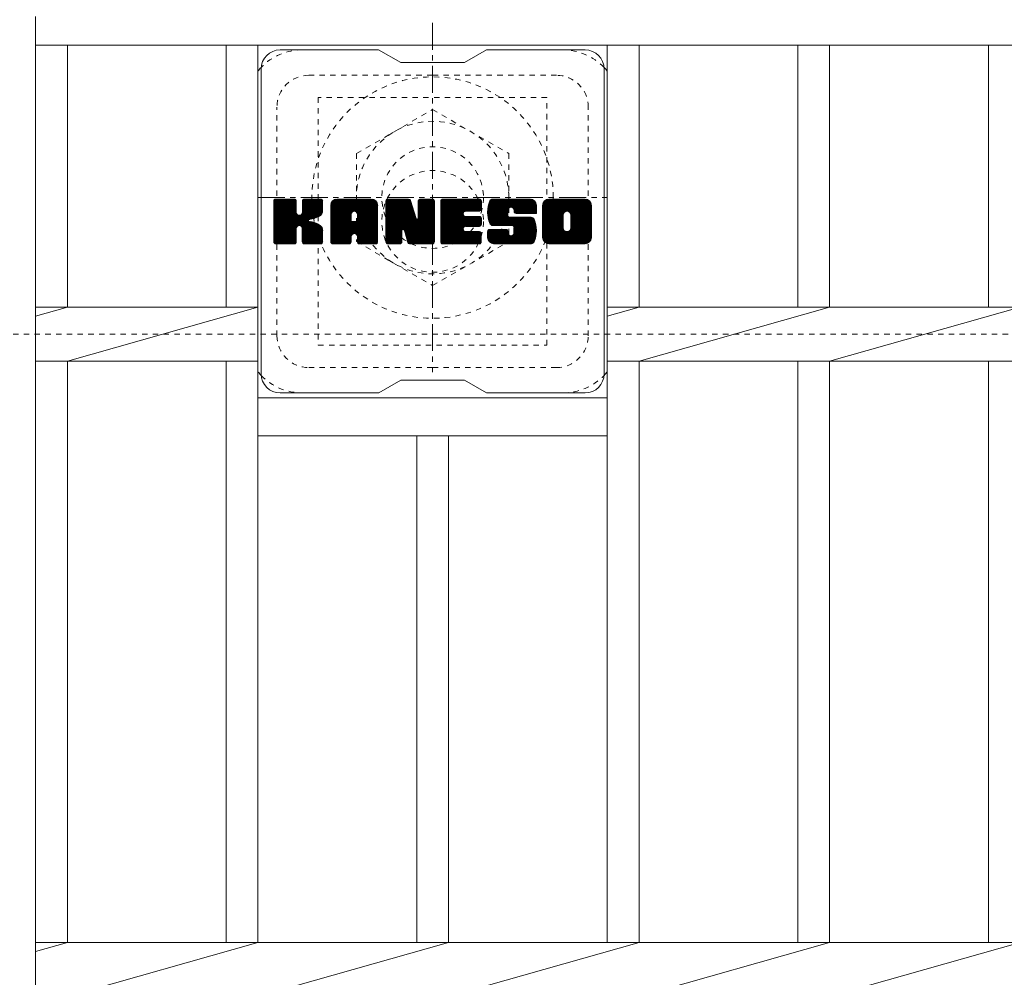
# Model space of a CAD drawing. Units: millimetres. Extents: x -1620 to 0, y -554 to 1016.
# Drawn here: x -310 to -155, y 709 to 860 of the extents above; entities that cross this region are included whole.
import ezdxf

# ---------------------------------------------------------------- set-up
doc = ezdxf.new("R2010")
doc.units = ezdxf.units.MM
doc.linetypes.add('中心線（短）', pattern=[6.773333, 4.233333, -0.846667, 0.846667, -0.846667])
doc.linetypes.add('点線（標準）', pattern=[1.693333, 0.846667, -0.846667])
for name, color, linetype in [('(K)ボルトキャップ', 6, 'Continuous'), ('(K)ボルト固定部', 2, 'Continuous'), ('(K)受枠', 2, 'Continuous'), ('(K)蓋', 3, 'Continuous')]:
    doc.layers.add(name, color=color, linetype=linetype)

msp = doc.modelspace()

# ---------------------------------------------------------------- linework, layer by layer
at = {"layer": '(K)ボルトキャップ', "color": 6, "linetype": 'Continuous', "lineweight": 9}
for p, q in [((-253.15, 855.31), (-268.65, 855.31)), ((-253.15, 855.31), (-249.65, 853.31)), ((-239.65, 853.31), (-236.15, 855.31)), ((-220.65, 855.31), (-236.15, 855.31)), ((-239.65, 853.31), (-249.65, 853.31)), ((-271.65, 804.31), (-271.65, 852.31)), ((-217.65, 804.31), (-217.65, 852.31)), ((-269.65, 831.45), (-269.28, 831.83)), ((-269.65, 831.26), (-269.09, 831.83)), ((-269.65, 831.07), (-268.89, 831.83)), ((-269.65, 830.88), (-268.7, 831.83)), ((-269.65, 830.69), (-268.51, 831.83)), ((-269.65, 830.5), (-268.32, 831.83)), ((-269.65, 830.3), (-268.13, 831.83)), ((-269.65, 830.11), (-267.94, 831.83)), ((-269.65, 829.92), (-267.74, 831.83)), ((-269.65, 829.73), (-267.55, 831.83)), ((-269.65, 829.54), (-267.36, 831.83)), ((-269.65, 829.35), (-267.17, 831.83)), ((-269.65, 829.15), (-266.98, 831.83)), ((-269.65, 828.96), (-266.78, 831.83)), ((-269.65, 828.77), (-266.59, 831.83)), ((-269.65, 828.58), (-266.4, 831.83)), ((-269.65, 828.39), (-266.26, 831.78)), ((-269.65, 828.19), (-266.16, 831.69)), ((-269.65, 828), (-266.12, 831.54)), ((-269.65, 825.08), (-269.65, 831.53)), ((-269.65, 827.81), (-266.12, 831.35)), ((-269.65, 827.62), (-266.12, 831.15)), ((-269.65, 827.43), (-266.12, 830.96)), ((-269.63, 824.96), (-262.76, 831.83)), ((-269.6, 831.7), (-269.52, 831.78)), ((-269.54, 824.85), (-262.57, 831.83)), ((-269.42, 824.79), (-262.37, 831.83)), ((-266.42, 831.83), (-269.35, 831.83)), ((-269.23, 824.78), (-262.19, 831.82)), ((-269.04, 824.78), (-262.07, 831.76)), ((-268.85, 824.78), (-261.98, 831.65)), ((-266.12, 831.53), (-266.12, 829.75)), ((-265.83, 827.61), (-261.96, 831.48)), ((-265.6, 827.65), (-261.96, 831.29)), ((-265.45, 827.61), (-261.96, 831.09)), ((-265.33, 827.53), (-261.96, 830.9)), ((-265.18, 829.6), (-262.95, 831.83)), ((-265.15, 831.54), (-264.87, 831.83)), ((-265.15, 831.35), (-264.68, 831.83)), ((-265.15, 831.16), (-264.48, 831.83)), ((-265.15, 830.97), (-264.29, 831.83)), ((-265.15, 830.78), (-264.1, 831.83)), ((-265.15, 830.59), (-263.91, 831.83)), ((-265.15, 830.39), (-263.72, 831.83)), ((-265.15, 830.2), (-263.53, 831.83)), ((-265.15, 830.01), (-263.33, 831.83)), ((-265.15, 829.82), (-263.14, 831.83)), ((-265.15, 831.53), (-265.15, 829.75)), ((-262.26, 831.83), (-264.85, 831.83)), ((-261.96, 831.53), (-261.96, 830.03)), ((-260.68, 830.84), (-259.69, 831.83)), ((-260.68, 830.65), (-259.5, 831.83)), ((-260.68, 830.46), (-259.31, 831.83)), ((-260.68, 830.26), (-259.12, 831.83)), ((-260.68, 830.07), (-258.92, 831.83)), ((-260.68, 829.88), (-258.73, 831.83)), ((-260.68, 829.69), (-258.54, 831.83)), ((-260.68, 829.5), (-258.35, 831.83)), ((-260.68, 829.3), (-258.16, 831.83)), ((-260.68, 829.11), (-257.97, 831.83)), ((-260.68, 828.92), (-257.77, 831.83)), ((-260.68, 828.73), (-257.58, 831.83)), ((-260.68, 828.54), (-257.39, 831.83)), ((-260.68, 828.35), (-257.2, 831.83)), ((-260.68, 828.15), (-257.01, 831.83)), ((-260.68, 827.96), (-256.81, 831.83)), ((-260.68, 827.77), (-256.62, 831.83)), ((-260.68, 827.58), (-256.43, 831.83)), ((-260.68, 827.39), (-256.24, 831.83)), ((-260.68, 827.2), (-256.05, 831.83)), ((-260.68, 827), (-255.86, 831.83)), ((-260.68, 826.81), (-255.66, 831.83)), ((-260.68, 826.62), (-255.47, 831.83)), ((-260.68, 826.43), (-255.28, 831.83)), ((-260.68, 825.08), (-260.68, 830.82)), ((-260.65, 831.06), (-259.91, 831.8)), ((-260.49, 831.41), (-260.26, 831.64)), ((-260.03, 824.78), (-253.46, 831.35)), ((-259.84, 824.78), (-253.39, 831.23)), ((-254.31, 831.83), (-259.68, 831.83)), ((-259.64, 824.78), (-253.34, 831.09)), ((-259.45, 824.78), (-253.31, 830.92)), ((-257.01, 829.91), (-255.09, 831.83)), ((-256.84, 829.89), (-254.9, 831.83)), ((-256.71, 829.82), (-254.71, 831.83)), ((-256.61, 829.73), (-254.51, 831.83)), ((-256.54, 829.61), (-254.32, 831.83)), ((-256.51, 829.46), (-254.14, 831.82)), ((-256.5, 829.26), (-253.99, 831.78)), ((-256.5, 829.07), (-253.86, 831.72)), ((-256.5, 828.88), (-253.74, 831.65)), ((-256.5, 828.69), (-253.63, 831.56)), ((-256.5, 828.5), (-253.54, 831.46)), ((-253.31, 825.08), (-253.31, 830.82)), ((-252.01, 831.46), (-251.64, 831.83)), ((-252.01, 831.26), (-251.45, 831.83)), ((-252.01, 831.07), (-251.25, 831.83)), ((-252.01, 830.88), (-251.06, 831.83)), ((-252.01, 830.69), (-250.87, 831.83)), ((-252.01, 830.5), (-250.68, 831.83)), ((-252.01, 830.31), (-250.49, 831.83)), ((-252.01, 830.11), (-250.3, 831.83)), ((-252.01, 829.92), (-250.1, 831.83)), ((-252.01, 829.73), (-249.91, 831.83)), ((-252.01, 829.54), (-249.72, 831.83)), ((-252.01, 829.35), (-249.53, 831.83)), ((-252.01, 829.16), (-249.34, 831.83)), ((-252.01, 828.96), (-249.15, 831.83)), ((-252.01, 828.77), (-248.95, 831.83)), ((-252.01, 828.58), (-248.76, 831.83)), ((-252.01, 828.39), (-248.57, 831.83)), ((-252.01, 828.2), (-248.38, 831.83)), ((-252.01, 828), (-248.25, 831.77)), ((-252.01, 827.81), (-248.17, 831.66)), ((-252.01, 831.53), (-252.01, 825.08)), ((-252.01, 827.62), (-248.12, 831.52)), ((-252.01, 827.43), (-248.07, 831.37)), ((-252.01, 827.24), (-248.02, 831.23)), ((-252.01, 827.05), (-247.98, 831.08)), ((-252.01, 826.85), (-247.93, 830.94)), ((-251.96, 831.7), (-251.89, 831.77)), ((-251.71, 831.83), (-248.44, 831.83)), ((-249.02, 826.59), (-244.36, 831.25)), ((-248.97, 826.44), (-244.36, 831.06)), ((-248.93, 826.3), (-244.36, 830.87)), ((-248.15, 831.62), (-247.23, 828.75)), ((-246.92, 831.57), (-246.66, 831.83)), ((-246.92, 831.37), (-246.46, 831.83)), ((-246.92, 831.18), (-246.27, 831.83)), ((-246.92, 830.99), (-246.08, 831.83)), ((-246.92, 830.8), (-245.89, 831.83)), ((-246.92, 830.6), (-245.69, 831.83)), ((-246.92, 830.41), (-245.5, 831.83)), ((-246.92, 830.22), (-245.31, 831.83)), ((-246.92, 830.03), (-245.12, 831.83)), ((-246.92, 829.84), (-244.93, 831.83)), ((-246.92, 829.65), (-244.74, 831.83)), ((-246.92, 829.45), (-244.56, 831.81)), ((-246.92, 829.26), (-244.44, 831.74)), ((-246.92, 829.07), (-244.37, 831.62)), ((-246.92, 831.53), (-246.92, 828.8)), ((-246.92, 828.88), (-244.36, 831.44)), ((-246.62, 831.83), (-244.66, 831.83)), ((-244.36, 831.53), (-244.36, 825.08)), ((-243.38, 831.46), (-243.01, 831.83)), ((-243.38, 831.27), (-242.82, 831.83)), ((-243.38, 831.08), (-242.63, 831.83)), ((-243.38, 830.89), (-242.43, 831.83)), ((-243.38, 830.7), (-242.24, 831.83)), ((-243.38, 830.5), (-242.05, 831.83)), ((-243.38, 830.31), (-241.86, 831.83)), ((-243.38, 830.12), (-241.67, 831.83)), ((-243.38, 829.93), (-241.48, 831.83)), ((-243.38, 829.74), (-241.28, 831.83)), ((-243.38, 829.54), (-241.09, 831.83)), ((-243.38, 829.35), (-240.9, 831.83)), ((-243.38, 829.16), (-240.71, 831.83)), ((-243.38, 828.97), (-240.52, 831.83)), ((-243.38, 828.78), (-240.33, 831.83)), ((-243.38, 828.59), (-240.13, 831.83)), ((-243.38, 828.39), (-239.94, 831.83)), ((-243.38, 828.2), (-239.75, 831.83)), ((-243.38, 828.01), (-239.56, 831.83)), ((-243.38, 827.82), (-239.37, 831.83)), ((-243.38, 827.63), (-239.18, 831.83)), ((-243.38, 827.44), (-238.98, 831.83)), ((-243.38, 827.24), (-238.79, 831.83)), ((-243.38, 827.05), (-238.6, 831.83)), ((-243.38, 826.86), (-238.41, 831.83)), ((-243.38, 826.67), (-238.22, 831.83)), ((-243.38, 826.48), (-238.02, 831.83)), ((-243.38, 826.29), (-237.83, 831.83)), ((-243.38, 825.08), (-243.38, 831.53)), ((-243.08, 831.83), (-237.27, 831.83)), ((-239.58, 829.89), (-237.64, 831.83)), ((-239.36, 829.93), (-237.45, 831.83)), ((-239.16, 829.93), (-237.26, 831.83)), ((-238.97, 829.93), (-237.11, 831.78)), ((-238.78, 829.93), (-237.02, 831.69)), ((-238.59, 829.93), (-236.97, 831.54)), ((-238.4, 829.93), (-236.97, 831.35)), ((-238.2, 829.93), (-236.97, 831.16)), ((-238.01, 829.93), (-236.97, 830.97)), ((-236.97, 830.23), (-236.97, 831.53)), ((-236, 829.83), (-234, 831.83)), ((-236, 829.64), (-233.81, 831.83)), ((-235.99, 830.03), (-234.19, 831.83)), ((-235.99, 829.45), (-233.62, 831.83)), ((-235.98, 830.24), (-234.38, 831.83)), ((-235.98, 829.28), (-233.42, 831.83)), ((-235.96, 829.11), (-233.23, 831.83)), ((-235.95, 830.46), (-234.57, 831.83)), ((-235.93, 828.94), (-233.04, 831.83)), ((-235.9, 830.69), (-234.77, 831.83)), ((-235.9, 828.78), (-232.85, 831.83)), ((-235.86, 828.63), (-232.66, 831.83)), ((-235.84, 830.95), (-234.96, 831.83)), ((-235.82, 828.47), (-232.46, 831.83)), ((-235.78, 828.33), (-232.27, 831.83)), ((-235.76, 831.22), (-235.15, 831.83)), ((-235.73, 828.19), (-232.08, 831.83)), ((-235.67, 828.05), (-231.89, 831.83)), ((-235.64, 831.53), (-235.39, 831.79)), ((-235.61, 827.91), (-231.7, 831.83)), ((-235.53, 827.81), (-231.51, 831.83)), ((-235.42, 827.72), (-231.31, 831.83)), ((-229.31, 831.83), (-235.18, 831.83)), ((-232.42, 830.53), (-231.12, 831.83)), ((-232.23, 830.53), (-230.93, 831.83)), ((-232.09, 830.48), (-230.74, 831.83)), ((-231.97, 830.4), (-230.55, 831.83)), ((-231.89, 830.3), (-230.36, 831.83)), ((-231.83, 830.16), (-230.16, 831.83)), ((-231.82, 829.98), (-229.97, 831.83)), ((-231.81, 829.8), (-229.78, 831.83)), ((-231.75, 829.67), (-229.59, 831.83)), ((-231.64, 829.59), (-229.4, 831.83)), ((-231.47, 829.57), (-229.21, 831.83)), ((-231.28, 829.57), (-229.05, 831.8)), ((-231.09, 829.57), (-228.91, 831.74)), ((-230.9, 829.57), (-228.78, 831.68)), ((-230.7, 829.57), (-228.67, 831.6)), ((-230.51, 829.57), (-228.57, 831.5)), ((-230.32, 829.57), (-228.49, 831.4)), ((-230.13, 829.57), (-228.42, 831.28)), ((-229.94, 829.57), (-228.36, 831.14)), ((-229.75, 829.57), (-228.32, 830.99)), ((-229.55, 829.57), (-228.31, 830.81)), ((-228.31, 830.82), (-228.31, 829.57)), ((-227.33, 830.83), (-226.33, 831.83)), ((-227.33, 830.64), (-226.14, 831.83)), ((-227.33, 830.45), (-225.95, 831.83)), ((-227.33, 830.25), (-225.75, 831.83)), ((-227.33, 830.06), (-225.56, 831.83)), ((-227.33, 829.87), (-225.37, 831.83)), ((-227.33, 829.68), (-225.18, 831.83)), ((-227.33, 829.49), (-224.99, 831.83)), ((-227.33, 829.3), (-224.8, 831.83)), ((-227.33, 829.1), (-224.6, 831.83)), ((-227.33, 828.91), (-224.41, 831.83)), ((-227.33, 828.72), (-224.22, 831.83)), ((-227.33, 828.53), (-224.03, 831.83)), ((-227.33, 828.34), (-223.84, 831.83)), ((-227.33, 828.15), (-223.65, 831.83)), ((-227.33, 827.95), (-223.45, 831.83)), ((-227.33, 827.76), (-223.26, 831.83)), ((-227.33, 827.57), (-223.07, 831.83)), ((-227.33, 827.38), (-222.88, 831.83)), ((-227.33, 827.19), (-222.69, 831.83)), ((-227.33, 826.99), (-222.49, 831.83)), ((-227.33, 826.8), (-222.3, 831.83)), ((-227.33, 826.61), (-222.11, 831.83)), ((-227.33, 826.42), (-221.92, 831.83)), ((-227.33, 825.79), (-227.33, 830.82)), ((-227.31, 831.05), (-226.55, 831.81)), ((-227.16, 831.38), (-226.88, 831.66)), ((-220.66, 831.83), (-226.32, 831.83)), ((-223.68, 829.88), (-221.73, 831.83)), ((-223.46, 829.91), (-221.54, 831.83)), ((-223.3, 829.88), (-221.34, 831.83)), ((-223.17, 829.82), (-221.15, 831.83)), ((-223.06, 829.73), (-220.96, 831.83)), ((-222.97, 829.63), (-220.77, 831.83)), ((-222.91, 829.5), (-220.58, 831.83)), ((-222.88, 829.34), (-220.42, 831.8)), ((-222.88, 829.15), (-220.27, 831.75)), ((-222.88, 828.96), (-220.14, 831.69)), ((-222.88, 828.77), (-220.03, 831.61)), ((-222.88, 828.57), (-219.93, 831.52)), ((-222.88, 828.38), (-219.84, 831.41)), ((-222.88, 828.19), (-219.77, 831.3)), ((-222.88, 828), (-219.71, 831.16)), ((-222.88, 827.81), (-219.67, 831.01)), ((-222.88, 827.62), (-219.65, 830.84)), ((-219.65, 830.82), (-219.65, 825.79)), ((-269.65, 827.24), (-266.12, 830.77)), ((-269.65, 827.04), (-266.12, 830.58)), ((-269.65, 826.85), (-266.12, 830.39)), ((-269.65, 826.66), (-266.12, 830.2)), ((-269.65, 826.47), (-266.12, 830)), ((-269.65, 826.28), (-266.12, 829.81)), ((-269.65, 826.09), (-266.1, 829.63)), ((-269.65, 825.89), (-266.05, 829.5)), ((-269.65, 825.7), (-265.96, 829.39)), ((-269.65, 825.51), (-265.85, 829.32)), ((-269.65, 825.13), (-265.49, 829.29)), ((-269.65, 825.32), (-265.7, 829.27)), ((-264.05, 828.63), (-261.96, 830.71)), ((-263.82, 828.66), (-261.96, 830.52)), ((-263.57, 828.71), (-261.96, 830.33)), ((-263.31, 828.79), (-261.96, 830.14)), ((-263.01, 828.89), (-261.96, 829.94)), ((-262.66, 829.05), (-262.02, 829.7)), ((-260.68, 826.24), (-257.49, 829.43)), ((-259.26, 824.78), (-253.31, 830.74)), ((-259.07, 824.78), (-253.31, 830.54)), ((-258.88, 824.78), (-253.31, 830.35)), ((-257.49, 828.38), (-257.49, 829.42)), ((-257.1, 826.37), (-253.31, 830.16)), ((-256.9, 826.37), (-253.31, 829.97)), ((-256.76, 826.32), (-253.31, 829.78)), ((-256.65, 826.24), (-253.31, 829.59)), ((-256.57, 826.13), (-253.31, 829.39)), ((-256.5, 828.38), (-256.5, 829.42)), ((-252.01, 826.66), (-247.88, 830.79)), ((-252.01, 826.47), (-247.84, 830.65)), ((-252.01, 826.28), (-247.79, 830.5)), ((-252.01, 826.09), (-247.74, 830.36)), ((-252.01, 825.9), (-247.7, 830.21)), ((-252.01, 825.7), (-247.65, 830.07)), ((-252.01, 825.51), (-247.6, 829.92)), ((-252.01, 825.32), (-247.56, 829.78)), ((-252.01, 825.13), (-247.51, 829.63)), ((-251.99, 824.96), (-247.47, 829.48)), ((-251.9, 824.85), (-247.42, 829.34)), ((-248.89, 826.15), (-244.36, 830.68)), ((-248.84, 826), (-244.36, 830.48)), ((-248.8, 825.85), (-244.36, 830.29)), ((-248.75, 825.7), (-244.36, 830.1)), ((-248.71, 825.56), (-244.36, 829.91)), ((-248.67, 825.41), (-244.36, 829.72)), ((-248.62, 825.26), (-244.36, 829.53)), ((-248.58, 825.11), (-244.36, 829.33)), ((-243.38, 826.09), (-239.81, 829.66)), ((-243.38, 825.9), (-239.84, 829.44)), ((-243.38, 825.71), (-239.79, 829.3)), ((-237.27, 829.93), (-239.42, 829.93)), ((-237.82, 829.93), (-236.97, 830.78)), ((-237.63, 829.93), (-236.97, 830.58)), ((-237.44, 829.93), (-236.97, 830.39)), ((-237.25, 829.93), (-236.97, 830.2)), ((-235.28, 827.67), (-232.8, 830.15)), ((-235.1, 827.66), (-232.81, 829.95)), ((-234.91, 827.66), (-232.81, 829.76)), ((-234.71, 827.66), (-232.81, 829.56)), ((-234.52, 827.66), (-232.81, 829.37)), ((-232.81, 829.25), (-232.81, 830.05)), ((-231.82, 829.87), (-231.82, 830.05)), ((-231.52, 829.57), (-228.31, 829.57)), ((-229.36, 829.57), (-228.31, 830.62)), ((-229.17, 829.57), (-228.31, 830.43)), ((-228.98, 829.57), (-228.31, 830.24)), ((-228.79, 829.57), (-228.31, 830.04)), ((-228.59, 829.57), (-228.31, 829.85)), ((-228.4, 829.57), (-228.31, 829.66)), ((-227.33, 826.23), (-224.08, 829.48)), ((-227.33, 826.04), (-224.11, 829.26)), ((-225.13, 824.78), (-219.65, 830.26)), ((-224.94, 824.78), (-219.65, 830.07)), ((-224.75, 824.78), (-219.65, 829.88)), ((-224.56, 824.78), (-219.65, 829.69)), ((-224.37, 824.78), (-219.65, 829.49)), ((-224.17, 824.78), (-219.65, 829.3)), ((-224.11, 827.32), (-224.11, 829.29)), ((-222.88, 827.42), (-219.65, 830.65)), ((-222.88, 827.22), (-219.65, 830.45)), ((-222.88, 827.32), (-222.88, 829.29)), ((-265.24, 827.43), (-264.2, 828.47)), ((-265.18, 827.3), (-264.15, 828.33)), ((-265.16, 827.12), (-264, 828.29)), ((-265.16, 826.93), (-263.83, 828.27)), ((-265.16, 826.74), (-263.66, 828.24)), ((-265.16, 826.55), (-263.5, 828.21)), ((-265.16, 826.36), (-263.35, 828.17)), ((-265.16, 826.17), (-263.21, 828.12)), ((-265.16, 825.97), (-263.07, 828.07)), ((-265.16, 825.78), (-262.93, 828.01)), ((-265.16, 825.59), (-262.8, 827.95)), ((-265.16, 825.4), (-262.68, 827.88)), ((-265.16, 825.21), (-262.56, 827.81)), ((-265.16, 825.02), (-262.44, 827.74)), ((-260.68, 826.05), (-257.49, 829.24)), ((-260.68, 825.85), (-257.49, 829.05)), ((-260.68, 825.66), (-257.49, 828.86)), ((-260.68, 825.47), (-257.49, 828.67)), ((-260.68, 825.28), (-257.49, 828.48)), ((-260.68, 825.09), (-257.46, 828.31)), ((-260.64, 824.93), (-257.3, 828.28)), ((-260.55, 824.84), (-257.1, 828.28)), ((-260.41, 824.78), (-256.91, 828.28)), ((-260.22, 824.78), (-256.72, 828.28)), ((-256.6, 828.28), (-257.38, 828.28)), ((-256.52, 825.99), (-253.31, 829.2)), ((-256.5, 825.81), (-253.31, 829.01)), ((-256.5, 825.62), (-253.31, 828.82)), ((-256.5, 825.43), (-253.31, 828.63)), ((-256.5, 825.24), (-253.31, 828.44)), ((-256.5, 825.05), (-253.31, 828.24)), ((-256.45, 824.91), (-253.31, 828.05)), ((-256.35, 824.82), (-253.31, 827.86)), ((-251.78, 824.79), (-247.37, 829.19)), ((-249.36, 827.01), (-247.33, 829.05)), ((-249.19, 827), (-247.28, 828.9)), ((-249.1, 826.89), (-247.23, 828.76)), ((-249.06, 826.74), (-247.14, 828.65)), ((-248.53, 824.97), (-244.36, 829.14)), ((-248.45, 824.85), (-244.36, 828.95)), ((-248.32, 824.79), (-244.36, 828.76)), ((-248.14, 824.78), (-244.36, 828.57)), ((-247.95, 824.78), (-244.36, 828.38)), ((-247.76, 824.78), (-244.36, 828.18)), ((-247.57, 824.78), (-244.36, 827.99)), ((-247.37, 824.78), (-244.36, 827.8)), ((-243.38, 825.52), (-239.7, 829.19)), ((-243.38, 825.33), (-239.59, 829.12)), ((-243.38, 825.14), (-239.43, 829.08)), ((-243.35, 824.97), (-239.24, 829.08)), ((-243.27, 824.86), (-239.05, 829.08)), ((-243.15, 824.79), (-238.86, 829.08)), ((-242.96, 824.78), (-238.67, 829.08)), ((-242.77, 824.78), (-238.47, 829.08)), ((-242.58, 824.78), (-238.28, 829.08)), ((-242.39, 824.78), (-238.09, 829.08)), ((-239.45, 827.53), (-237.9, 829.08)), ((-237.27, 829.08), (-239.42, 829.08)), ((-239.26, 827.53), (-237.71, 829.08)), ((-239.06, 827.53), (-237.52, 829.08)), ((-238.87, 827.53), (-237.32, 829.08)), ((-238.68, 827.53), (-237.16, 829.06)), ((-238.49, 827.53), (-237.04, 828.98)), ((-238.3, 827.53), (-236.98, 828.85)), ((-238.1, 827.53), (-236.97, 828.67)), ((-237.91, 827.53), (-236.97, 828.48)), ((-237.72, 827.53), (-236.97, 828.28)), ((-237.53, 827.53), (-236.97, 828.09)), ((-237.34, 827.53), (-236.97, 827.9)), ((-236.97, 827.83), (-236.97, 828.78)), ((-234.33, 827.66), (-232.81, 829.19)), ((-234.14, 827.66), (-232.74, 829.06)), ((-233.95, 827.66), (-232.64, 828.97)), ((-233.76, 827.66), (-232.47, 828.95)), ((-233.56, 827.66), (-232.28, 828.95)), ((-233.37, 827.66), (-232.09, 828.95)), ((-233.19, 824.78), (-229.03, 828.94)), ((-233.18, 827.66), (-231.9, 828.95)), ((-232.99, 827.66), (-231.7, 828.95)), ((-232.99, 824.78), (-228.89, 828.89)), ((-232.8, 827.66), (-231.51, 828.95)), ((-232.8, 824.78), (-228.78, 828.81)), ((-232.61, 827.66), (-231.32, 828.95)), ((-232.61, 824.78), (-228.7, 828.7)), ((-232.51, 828.95), (-229.13, 828.95)), ((-232.42, 824.78), (-228.64, 828.57)), ((-232.41, 827.66), (-231.13, 828.95)), ((-232.23, 824.78), (-228.58, 828.43)), ((-232.22, 827.66), (-230.94, 828.95)), ((-232.05, 827.65), (-230.75, 828.95)), ((-232.04, 824.78), (-228.53, 828.28)), ((-231.94, 826.22), (-229.21, 828.95)), ((-231.93, 827.58), (-230.55, 828.95)), ((-231.85, 827.46), (-230.36, 828.95)), ((-231.84, 827.28), (-230.17, 828.95)), ((-231.84, 827.09), (-229.98, 828.95)), ((-231.84, 826.9), (-229.79, 828.95)), ((-231.84, 826.71), (-229.6, 828.95)), ((-231.84, 826.51), (-229.4, 828.95)), ((-231.84, 824.78), (-228.49, 828.14)), ((-231.65, 824.78), (-228.45, 827.99)), ((-231.46, 824.78), (-228.41, 827.83)), ((-227.33, 825.84), (-224.11, 829.07)), ((-227.32, 825.66), (-224.11, 828.87)), ((-227.29, 825.5), (-224.11, 828.68)), ((-227.24, 825.36), (-224.11, 828.49)), ((-227.17, 825.24), (-224.11, 828.3)), ((-227.09, 825.13), (-224.11, 828.11)), ((-226.99, 825.03), (-224.11, 827.92)), ((-226.88, 824.95), (-224.11, 827.72)), ((-223.98, 824.78), (-219.65, 829.11)), ((-223.79, 824.78), (-219.65, 828.92)), ((-223.6, 824.78), (-219.65, 828.73)), ((-223.41, 824.78), (-219.65, 828.54)), ((-223.22, 824.78), (-219.65, 828.34)), ((-223.02, 824.78), (-219.65, 828.15)), ((-222.83, 824.78), (-219.65, 827.96)), ((-222.64, 824.78), (-219.65, 827.77)), ((-268.66, 824.78), (-266.08, 827.36)), ((-268.46, 824.78), (-266.12, 827.13)), ((-268.27, 824.78), (-266.12, 826.94)), ((-268.08, 824.78), (-266.12, 826.74)), ((-267.89, 824.78), (-266.12, 826.55)), ((-267.7, 824.78), (-266.12, 826.36)), ((-267.51, 824.78), (-266.12, 826.17)), ((-266.12, 825.08), (-266.12, 827.17)), ((-265.16, 825.08), (-265.16, 827.17)), ((-265.09, 824.89), (-262.33, 827.66)), ((-264.99, 824.81), (-262.23, 827.56)), ((-264.82, 824.78), (-262.14, 827.46)), ((-264.63, 824.78), (-262.07, 827.34)), ((-264.44, 824.78), (-262.01, 827.21)), ((-264.25, 824.78), (-261.97, 827.06)), ((-264.05, 824.78), (-261.96, 826.88)), ((-263.86, 824.78), (-261.96, 826.69)), ((-263.67, 824.78), (-261.96, 826.5)), ((-263.48, 824.78), (-261.96, 826.31)), ((-261.96, 825.08), (-261.96, 826.87)), ((-256.19, 824.78), (-253.31, 827.67)), ((-256, 824.78), (-253.31, 827.48)), ((-255.81, 824.78), (-253.31, 827.29)), ((-255.62, 824.78), (-253.31, 827.09)), ((-255.43, 824.78), (-253.31, 826.9)), ((-255.23, 824.78), (-253.31, 826.71)), ((-255.04, 824.78), (-253.31, 826.52)), ((-254.85, 824.78), (-253.31, 826.33)), ((-251.59, 824.78), (-249.47, 826.9)), ((-251.4, 824.78), (-249.48, 826.7)), ((-251.21, 824.78), (-249.48, 826.51)), ((-251.02, 824.78), (-249.48, 826.32)), ((-249.48, 825.08), (-249.48, 826.83)), ((-248.55, 825), (-249.1, 826.89)), ((-247.18, 824.78), (-244.36, 827.61)), ((-246.99, 824.78), (-244.36, 827.42)), ((-246.8, 824.78), (-244.36, 827.23)), ((-246.61, 824.78), (-244.36, 827.03)), ((-246.41, 824.78), (-244.36, 826.84)), ((-246.22, 824.78), (-244.36, 826.65)), ((-246.03, 824.78), (-244.36, 826.46)), ((-245.84, 824.78), (-244.36, 826.27)), ((-242.2, 824.78), (-239.84, 827.14)), ((-242.01, 824.78), (-239.81, 826.97)), ((-241.81, 824.78), (-239.74, 826.85)), ((-241.62, 824.78), (-239.64, 826.77)), ((-241.43, 824.78), (-239.5, 826.72)), ((-241.24, 824.78), (-239.31, 826.71)), ((-241.05, 824.78), (-239.12, 826.71)), ((-240.85, 824.78), (-238.93, 826.71)), ((-240.66, 824.78), (-238.74, 826.71)), ((-240.47, 824.78), (-238.54, 826.71)), ((-240.28, 824.78), (-238.35, 826.71)), ((-240.09, 824.78), (-238.16, 826.71)), ((-239.9, 824.78), (-237.97, 826.71)), ((-239.7, 824.78), (-237.78, 826.71)), ((-239.51, 824.78), (-237.59, 826.71)), ((-237.27, 827.53), (-239.43, 827.53)), ((-237.3, 826.71), (-239.43, 826.71)), ((-239.32, 824.78), (-237.39, 826.71)), ((-239.13, 824.78), (-237.21, 826.7)), ((-238.94, 824.78), (-237.09, 826.63)), ((-238.75, 824.78), (-237.01, 826.51)), ((-238.55, 824.78), (-236.99, 826.34)), ((-238.36, 824.78), (-236.99, 826.15)), ((-236.99, 825.08), (-236.99, 826.41)), ((-236, 826.76), (-235.73, 827.03)), ((-236, 826.57), (-235.54, 827.03)), ((-236, 826.38), (-235.35, 827.03)), ((-236, 826.18), (-235.16, 827.03)), ((-236, 825.99), (-234.97, 827.03)), ((-236, 825.8), (-234.77, 827.03)), ((-236, 826.73), (-236, 825.79)), ((-235.99, 825.62), (-234.58, 827.03)), ((-235.95, 825.47), (-234.39, 827.03)), ((-235.89, 825.33), (-234.2, 827.03)), ((-235.82, 825.21), (-234.01, 827.03)), ((-235.74, 825.11), (-233.82, 827.03)), ((-235.7, 827.03), (-233.1, 827.03)), ((-235.64, 825.01), (-233.62, 827.03)), ((-235.53, 824.93), (-233.43, 827.03)), ((-235.4, 824.87), (-233.24, 827.03)), ((-235.26, 824.82), (-233.05, 827.03)), ((-232.14, 827.66), (-235.18, 827.66)), ((-235.1, 824.79), (-232.92, 826.97)), ((-234.91, 824.78), (-232.83, 826.86)), ((-234.72, 824.78), (-232.8, 826.7)), ((-234.53, 824.78), (-232.8, 826.51)), ((-234.34, 824.78), (-232.77, 826.35)), ((-234.14, 824.78), (-232.7, 826.23)), ((-232.8, 826.73), (-232.8, 826.51)), ((-231.84, 827.36), (-231.84, 826.51)), ((-231.27, 824.78), (-228.38, 827.67)), ((-231.08, 824.78), (-228.35, 827.51)), ((-230.88, 824.78), (-228.33, 827.34)), ((-230.69, 824.78), (-228.32, 827.16)), ((-230.5, 824.78), (-228.31, 826.98)), ((-230.31, 824.78), (-228.31, 826.78)), ((-230.12, 824.78), (-228.32, 826.58)), ((-229.93, 824.78), (-228.33, 826.37)), ((-229.73, 824.78), (-228.36, 826.15)), ((-226.76, 824.88), (-224.11, 827.53)), ((-226.62, 824.83), (-224.11, 827.34)), ((-226.46, 824.79), (-224.09, 827.17)), ((-226.28, 824.78), (-224.04, 827.03)), ((-226.09, 824.78), (-223.96, 826.92)), ((-225.9, 824.78), (-223.86, 826.83)), ((-225.71, 824.78), (-223.74, 826.76)), ((-225.52, 824.78), (-223.59, 826.71)), ((-225.32, 824.78), (-223.39, 826.71)), ((-222.45, 824.78), (-219.65, 827.58)), ((-222.26, 824.78), (-219.65, 827.39)), ((-222.06, 824.78), (-219.65, 827.19)), ((-221.87, 824.78), (-219.65, 827)), ((-221.68, 824.78), (-219.65, 826.81)), ((-221.49, 824.78), (-219.65, 826.62)), ((-221.3, 824.78), (-219.65, 826.43)), ((-221.11, 824.78), (-219.65, 826.24)), ((-269.35, 824.78), (-266.42, 824.78)), ((-267.31, 824.78), (-266.12, 825.98)), ((-267.12, 824.78), (-266.12, 825.79)), ((-266.93, 824.78), (-266.12, 825.59)), ((-266.74, 824.78), (-266.12, 825.4)), ((-266.55, 824.78), (-266.12, 825.21)), ((-266.35, 824.79), (-266.13, 825.01)), ((-264.86, 824.78), (-262.26, 824.78)), ((-263.29, 824.78), (-261.96, 826.11)), ((-263.1, 824.78), (-261.96, 825.92)), ((-262.9, 824.78), (-261.96, 825.73)), ((-262.71, 824.78), (-261.96, 825.54)), ((-262.52, 824.78), (-261.96, 825.35)), ((-262.33, 824.78), (-261.96, 825.16)), ((-262.08, 824.84), (-262.01, 824.9)), ((-257.79, 824.78), (-260.38, 824.78)), ((-258.69, 824.78), (-257.47, 825.99)), ((-258.49, 824.78), (-257.49, 825.79)), ((-258.3, 824.78), (-257.49, 825.6)), ((-258.11, 824.78), (-257.49, 825.41)), ((-257.92, 824.78), (-257.49, 825.22)), ((-257.72, 824.79), (-257.49, 825.02)), ((-257.49, 825.08), (-257.49, 825.89)), ((-256.5, 825.08), (-256.5, 825.89)), ((-256.2, 824.78), (-253.61, 824.78)), ((-254.66, 824.78), (-253.31, 826.13)), ((-254.47, 824.78), (-253.31, 825.94)), ((-254.28, 824.78), (-253.31, 825.75)), ((-254.08, 824.78), (-253.31, 825.56)), ((-253.89, 824.78), (-253.31, 825.37)), ((-253.7, 824.78), (-253.31, 825.18)), ((-253.48, 824.81), (-253.34, 824.96)), ((-249.79, 824.78), (-251.71, 824.78)), ((-250.82, 824.78), (-249.48, 826.12)), ((-250.63, 824.78), (-249.48, 825.93)), ((-250.44, 824.78), (-249.48, 825.74)), ((-250.25, 824.78), (-249.48, 825.55)), ((-250.06, 824.78), (-249.48, 825.36)), ((-249.87, 824.78), (-249.48, 825.16)), ((-249.63, 824.82), (-249.53, 824.93)), ((-244.66, 824.78), (-248.26, 824.78)), ((-245.65, 824.78), (-244.36, 826.08)), ((-245.46, 824.78), (-244.36, 825.88)), ((-245.26, 824.78), (-244.36, 825.69)), ((-245.07, 824.78), (-244.36, 825.5)), ((-244.88, 824.78), (-244.36, 825.31)), ((-244.69, 824.78), (-244.36, 825.12)), ((-243.08, 824.78), (-237.3, 824.78)), ((-238.17, 824.78), (-236.99, 825.96)), ((-237.98, 824.78), (-236.99, 825.77)), ((-237.79, 824.78), (-236.99, 825.58)), ((-237.6, 824.78), (-236.99, 825.38)), ((-237.4, 824.78), (-236.99, 825.19)), ((-237.19, 824.8), (-237.01, 824.98)), ((-229.13, 824.78), (-234.99, 824.78)), ((-233.95, 824.78), (-232.6, 826.13)), ((-233.76, 824.78), (-232.48, 826.06)), ((-233.57, 824.78), (-232.32, 826.04)), ((-233.38, 824.78), (-232.03, 826.13)), ((-229.54, 824.78), (-228.41, 825.92)), ((-229.35, 824.78), (-228.47, 825.67)), ((-229.16, 824.78), (-228.55, 825.39)), ((-228.92, 824.83), (-228.67, 825.08)), ((-220.66, 824.78), (-226.32, 824.78)), ((-220.91, 824.78), (-219.65, 826.04)), ((-220.72, 824.78), (-219.65, 825.85)), ((-220.52, 824.79), (-219.66, 825.65)), ((-220.25, 824.87), (-219.74, 825.38)), ((-249.65, 803.31), (-253.12, 801.31)), ((-239.65, 803.31), (-249.65, 803.31)), ((-239.65, 803.31), (-236.19, 801.31)), ((-268.65, 801.31), (-253.12, 801.31)), ((-220.65, 801.31), (-236.19, 801.31))]:
    msp.add_line(p, q, dxfattribs=at)
at = {"layer": '(K)ボルトキャップ', "color": 6, "linetype": '点線（標準）', "lineweight": 9}
for p, q in [((-265.15, 855.31), (-253.15, 855.31)), ((-224.15, 855.31), (-236.15, 855.31)), ((-264.15, 851.31), (-244.65, 851.31)), ((-225.15, 851.31), (-244.65, 851.31)), ((-269.15, 810.31), (-269.15, 846.31)), ((-220.15, 810.31), (-220.15, 846.31)), ((-264.15, 805.31), (-244.65, 805.31)), ((-225.15, 805.31), (-244.65, 805.31)), ((-265.15, 801.31), (-253.12, 801.31)), ((-224.15, 801.31), (-236.19, 801.31))]:
    msp.add_line(p, q, dxfattribs=at)
at = {"layer": '(K)ボルトキャップ', "color": 4, "linetype": '点線（標準）', "lineweight": 9}
for p, q in [((-262.65, 847.81), (-262.65, 808.81)), ((-226.65, 847.81), (-262.65, 847.81)), ((-226.65, 808.81), (-226.65, 847.81)), ((-262.65, 808.81), (-226.65, 808.81))]:
    msp.add_line(p, q, dxfattribs=at)
msp.add_circle((-244.65, 828.31), 8, dxfattribs=at)
at = {"layer": '(K)ボルトキャップ', "color": 6, "linetype": 'Continuous', "lineweight": 9}
for centre, radius, start, end in [((-268.65, 852.31), 3, 90, 180), ((-220.65, 852.31), 3, 0, 90), ((-265.15, 846.31), 9, 136.1502, 141.0581), ((-224.15, 846.31), 9, 38.9439, 43.8466), ((-269.35, 831.53), 0.302, 90, 180), ((-266.42, 831.53), 0.302, 0, 90), ((-264.85, 831.53), 0.302, 90, 180), ((-262.26, 831.53), 0.302, 0, 90), ((-259.68, 830.82), 1.01, 90, 180), ((-254.31, 830.82), 1.01, 0, 90), ((-251.71, 831.53), 0.302, 90, 180), ((-248.44, 831.53), 0.302, 17.7564, 90), ((-246.62, 831.53), 0.302, 90, 180), ((-244.66, 831.53), 0.302, 0, 90), ((-243.08, 831.53), 0.302, 90, 180), ((-237.27, 831.53), 0.302, 0, 90), ((-231.44, 829.75), 4.56, 157.1011, 202.8989), ((-235.18, 831.33), 0.503, 90, 157.1011), ((-229.31, 830.82), 1.01, 0, 90), ((-226.32, 830.82), 1.01, 90, 180), ((-220.66, 830.82), 1.01, 0, 90), ((-265.64, 829.75), 0.483, 180, 0), ((-262.97, 830.03), 1.01, 299.4207, 0), ((-256.99, 829.42), 0.49, 0, 180), ((-239.42, 829.5), 0.422, 90, 270), ((-237.27, 830.23), 0.302, 270, 0), ((-232.32, 830.05), 0.497, 0, 180), ((-232.51, 829.25), 0.302, 180, 270), ((-231.52, 829.87), 0.302, 180, 270), ((-223.49, 829.29), 0.617, 0, 180), ((-264.03, 828.46), 0.169, 97.3317, 266.5718), ((-264.61, 832.94), 4.35, 277.3317, 299.4207), ((-264.23, 825.14), 3.15, 53.7199, 86.5718), ((-257.38, 828.38), 0.101, 180, 270), ((-256.6, 828.38), 0.101, 270, 0), ((-247.08, 828.8), 0.159, 197.7564, 0), ((-237.27, 828.78), 0.302, 0, 90), ((-237.27, 827.83), 0.302, 270, 0), ((-235.18, 828.17), 0.503, 202.8989, 270), ((-229.13, 828.44), 0.503, 22.908, 90), ((-232.87, 826.87), 4.56, 337.092, 22.908), ((-265.64, 827.17), 0.478, 0, 180), ((-262.96, 826.87), 1.01, 0, 53.7199), ((-256.99, 825.89), 0.49, 0, 180), ((-249.29, 826.83), 0.194, 16.4888, 180), ((-239.43, 827.12), 0.412, 90, 270), ((-237.3, 826.41), 0.302, 0, 90), ((-235.7, 826.73), 0.302, 90, 180), ((-233.1, 826.73), 0.302, 0, 90), ((-232.32, 826.51), 0.48, 180, 0), ((-232.14, 827.36), 0.302, 0, 90), ((-223.49, 827.32), 0.617, 180, 0), ((-269.35, 825.08), 0.302, 180, 270), ((-266.42, 825.08), 0.302, 270, 0), ((-264.86, 825.08), 0.302, 180, 270), ((-262.26, 825.08), 0.302, 270, 0), ((-260.38, 825.08), 0.302, 180, 270), ((-257.79, 825.08), 0.302, 270, 0), ((-256.2, 825.08), 0.302, 180, 270), ((-253.61, 825.08), 0.302, 270, 0), ((-251.71, 825.08), 0.302, 180, 270), ((-249.79, 825.08), 0.302, 270, 0), ((-248.26, 825.08), 0.302, 196.4888, 270), ((-244.66, 825.08), 0.302, 270, 0), ((-243.08, 825.08), 0.302, 180, 270), ((-237.3, 825.08), 0.302, 270, 0), ((-234.99, 825.79), 1.01, 180, 270), ((-229.13, 825.29), 0.503, 270, 337.092), ((-226.32, 825.79), 1.01, 180, 270), ((-220.66, 825.79), 1.01, 270, 0), ((-265.15, 810.31), 9, 218.9419, 223.8498), ((-224.15, 810.31), 9, 316.1534, 321.0561), ((-268.65, 804.31), 3, 180, 270), ((-220.65, 804.31), 3, 270, 0)]:
    msp.add_arc(centre, radius, start, end, dxfattribs=at)
at = {"layer": '(K)ボルトキャップ', "color": 6, "linetype": '点線（標準）', "lineweight": 9}
for centre, radius, start, end in [((-265.15, 846.31), 9, 90, 136.1502), ((-224.15, 846.31), 9, 43.8466, 90), ((-264.15, 846.31), 5, 90, 180), ((-225.15, 846.31), 5, 0, 90), ((-264.15, 810.31), 5, 180, 270), ((-225.15, 810.31), 5, 270, 0), ((-265.15, 810.31), 9, 223.8498, 270), ((-224.15, 810.31), 9, 270, 316.1534)]:
    msp.add_arc(centre, radius, start, end, dxfattribs=at)
at = {"layer": '(K)ボルト固定部', "color": 2, "linetype": '中心線（短）', "lineweight": 9}
for p, q in [((-244.65, 859.56), (-244.65, 804.56)), ((-272.15, 832.06), (-217.15, 832.06))]:
    msp.add_line(p, q, dxfattribs=at)
at = {"layer": '(K)ボルト固定部', "color": 2, "linetype": '点線（標準）', "lineweight": 9}
for p, q in [((-256.65, 838.98), (-244.65, 845.91)), ((-244.65, 845.91), (-232.65, 838.98)), ((-256.65, 838.98), (-256.65, 825.13)), ((-232.65, 838.98), (-232.65, 825.13)), ((-256.65, 825.13), (-244.65, 818.2)), ((-244.65, 818.2), (-232.65, 825.13))]:
    msp.add_line(p, q, dxfattribs=at)
for radius in [19, 12, 8]:
    msp.add_circle((-244.65, 832.06), radius, dxfattribs=at)
at = {"layer": '(K)受枠', "color": 2, "linetype": '点線（標準）', "lineweight": 9}
msp.add_line((-1619.65, 810.56), (0.35, 810.56), dxfattribs=at)
at = {"layer": '(K)蓋', "color": 3, "linetype": 'Continuous', "lineweight": 9}
for p, q in [((-307.15, 860.56), (-307.15, 560.56)), ((-307.15, 856.06), (-9.65, 856.06)), ((-302.15, 856.06), (-302.15, 814.8)), ((-277.15, 856.06), (-277.15, 814.8)), ((-272.15, 856.06), (-272.15, 714.8)), ((-217.15, 856.06), (-217.15, 714.8)), ((-212.15, 856.06), (-212.15, 814.8)), ((-187.15, 856.06), (-187.15, 814.8)), ((-182.15, 856.06), (-182.15, 814.8)), ((-157.15, 856.06), (-157.15, 814.8)), ((-307.15, 813.39), (-302.15, 814.8)), ((-307.15, 814.8), (-272.15, 814.8)), ((-302.15, 806.31), (-272.15, 814.8)), ((-217.15, 813.39), (-212.15, 814.8)), ((-217.15, 814.8), (-9.65, 814.8)), ((-212.15, 806.31), (-182.15, 814.8)), ((-182.15, 806.31), (-152.15, 814.8)), ((-307.15, 806.31), (-272.15, 806.31)), ((-302.15, 806.31), (-302.15, 714.8)), ((-277.15, 806.31), (-277.15, 714.8)), ((-217.15, 806.31), (-9.65, 806.31)), ((-212.15, 806.31), (-212.15, 714.8)), ((-187.15, 806.31), (-187.15, 714.8)), ((-182.15, 806.31), (-182.15, 714.8)), ((-157.15, 806.31), (-157.15, 714.8)), ((-272.15, 800.56), (-217.15, 800.56)), ((-272.15, 794.56), (-217.15, 794.56)), ((-247.15, 794.56), (-247.15, 714.8)), ((-242.15, 794.56), (-242.15, 714.8)), ((-307.15, 713.39), (-302.15, 714.8)), ((-307.15, 714.8), (-9.65, 714.8)), ((-302.15, 706.31), (-272.15, 714.8)), ((-272.15, 706.31), (-242.15, 714.8)), ((-242.15, 706.31), (-212.15, 714.8)), ((-212.15, 706.31), (-182.15, 714.8)), ((-182.15, 706.31), (-152.15, 714.8))]:
    msp.add_line(p, q, dxfattribs=at)

doc.saveas('drawing.dxf')
